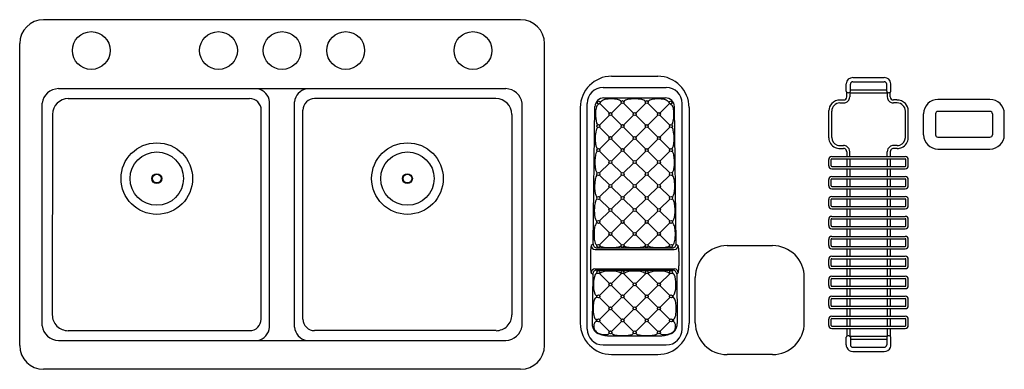
# Model space of a CAD drawing. Units: inches. Extents: x 5975.1 to 6037, y 1245.6 to 1267.6.
import ezdxf

# ---------------------------------------------------------------- set-up
doc = ezdxf.new("R2010")
doc.units = ezdxf.units.IN
doc.header["$LTSCALE"] = 0.64311
doc.header["$MEASUREMENT"] = 0
doc.header["$PDSIZE"] = 0.3125
doc.layers.get('0').update_dxf_attribs({"color": 255, "linetype": 'CONTINUOUS'})
doc.layers.get('Defpoints').update_dxf_attribs({"linetype": 'CONTINUOUS'})
doc.styles.get("Standard").update_dxf_attribs({"font": 'txt', "width": 0.8})

msp = doc.modelspace()

# ---------------------------------------------------------------- linework, layer by layer
for p, q in [((6006.551, 1267.586), (5976.551, 1267.586)), ((5975.051, 1247.086), (5975.051, 1266.086)), ((6008.051, 1247.086), (6008.051, 1266.086)), ((6012.272, 1264.027), (6015.172, 1264.027)), ((6027.443, 1263.947), (6029.409, 1263.947)), ((6027.443, 1263.681), (6029.409, 1263.681)), ((5977.484, 1263.246), (6005.618, 1263.246)), ((6011.733, 1263.314), (6015.711, 1263.314)), ((6027.018, 1263.084), (6027.018, 1263.553)), ((6027.284, 1263.084), (6027.284, 1263.522)), ((6027.284, 1263.172), (6029.568, 1263.172)), ((6029.568, 1263.084), (6029.568, 1263.522)), ((6029.834, 1263.084), (6029.834, 1263.553)), ((5978.106, 1262.618), (5989.511, 1262.623)), ((5990.766, 1248.243), (5990.766, 1262.41)), ((5992.336, 1248.243), (5992.336, 1262.41)), ((6004.997, 1262.618), (5993.592, 1262.623)), ((6011.784, 1262.665), (6015.66, 1262.665)), ((6026.639, 1262.533), (6026.859, 1262.533)), ((6027.057, 1262.731), (6027.057, 1263.018)), ((6027.245, 1263.018), (6027.245, 1262.73)), ((6027.245, 1262.985), (6029.607, 1262.985)), ((6029.607, 1263.018), (6029.607, 1262.73)), ((6029.795, 1262.731), (6029.795, 1263.018)), ((6030.213, 1262.533), (6029.993, 1262.533)), ((6036.063, 1262.569), (6032.789, 1262.569)), ((5976.454, 1248.326), (5976.454, 1262.327)), ((5990.239, 1248.747), (5990.239, 1261.894)), ((5992.863, 1248.747), (5992.863, 1261.894)), ((6006.648, 1248.326), (6006.648, 1262.327)), ((6010.3, 1262.055), (6010.3, 1248.492)), ((6010.733, 1248.12), (6010.733, 1262.314)), ((6011.107, 1253.477), (6011.224, 1262.113)), ((6011.53, 1262.308), (6012.133, 1261.711)), ((6012.895, 1262.334), (6012.264, 1261.71)), ((6013.026, 1262.334), (6013.656, 1261.711)), ((6014.417, 1262.334), (6013.787, 1261.711)), ((6014.549, 1262.334), (6015.179, 1261.71)), ((6015.913, 1262.308), (6015.311, 1261.711)), ((6016.336, 1253.477), (6016.22, 1262.113)), ((6016.711, 1248.12), (6016.711, 1262.314)), ((6017.144, 1262.055), (6017.144, 1248.492)), ((6025.925, 1260.146), (6025.925, 1261.864)), ((6026.111, 1260.179), (6026.111, 1261.832)), ((6026.625, 1262.345), (6026.859, 1262.345)), ((6030.228, 1262.345), (6029.993, 1262.345)), ((6030.741, 1260.179), (6030.741, 1261.832)), ((6030.928, 1260.146), (6030.928, 1261.864)), ((6036.063, 1261.818), (6032.789, 1261.818)), ((5977.109, 1261.622), (5977.103, 1249.016)), ((6005.993, 1261.622), (6006, 1249.016)), ((6012.133, 1261.58), (6011.502, 1260.956)), ((6012.264, 1261.58), (6012.893, 1260.955)), ((6013.026, 1260.957), (6013.656, 1261.581)), ((6014.418, 1260.957), (6013.788, 1261.581)), ((6015.18, 1261.58), (6014.55, 1260.955)), ((6015.311, 1261.58), (6015.941, 1260.956)), ((6031.888, 1260.343), (6031.888, 1261.668)), ((6032.639, 1261.668), (6032.639, 1260.343)), ((6036.213, 1261.668), (6036.213, 1260.343)), ((6036.964, 1260.343), (6036.964, 1261.668)), ((6011.502, 1260.826), (6012.133, 1260.202)), ((6012.264, 1260.202), (6012.894, 1260.827)), ((6013.025, 1260.825), (6013.654, 1260.2)), ((6014.419, 1260.825), (6013.789, 1260.2)), ((6015.18, 1260.202), (6014.549, 1260.827)), ((6015.941, 1260.826), (6015.311, 1260.202)), ((6011.502, 1259.448), (6012.133, 1260.072)), ((6012.264, 1260.072), (6012.894, 1259.448)), ((6013.026, 1259.449), (6013.656, 1260.073)), ((6014.418, 1259.449), (6013.788, 1260.073)), ((6015.18, 1260.072), (6014.549, 1259.448)), ((6015.941, 1259.448), (6015.311, 1260.072)), ((6032.789, 1260.193), (6036.063, 1260.193)), ((6011.502, 1259.318), (6012.133, 1258.694)), ((6012.264, 1258.694), (6012.894, 1259.319)), ((6013.026, 1259.318), (6013.656, 1258.694)), ((6014.418, 1259.318), (6013.788, 1258.694)), ((6015.18, 1258.694), (6014.549, 1259.319)), ((6015.941, 1259.318), (6015.311, 1258.694)), ((6026.625, 1259.666), (6026.859, 1259.666)), ((6026.625, 1259.478), (6026.859, 1259.478)), ((6030.228, 1259.666), (6029.993, 1259.666)), ((6030.228, 1259.478), (6029.993, 1259.478)), ((6032.789, 1259.442), (6036.063, 1259.442)), ((6025.925, 1258.394), (6025.925, 1258.782)), ((6026.073, 1258.394), (6026.073, 1258.782)), ((6026.119, 1258.976), (6030.734, 1258.976)), ((6026.119, 1258.828), (6030.734, 1258.828)), ((6027.057, 1259.28), (6027.057, 1258.976)), ((6027.057, 1258.828), (6027.057, 1258.348)), ((6027.245, 1258.976), (6027.245, 1259.281)), ((6027.245, 1258.828), (6027.245, 1258.348)), ((6029.607, 1258.976), (6029.607, 1259.281)), ((6029.607, 1258.828), (6029.607, 1258.348)), ((6029.795, 1259.28), (6029.795, 1258.976)), ((6029.795, 1258.828), (6029.795, 1258.348)), ((6030.78, 1258.394), (6030.78, 1258.782)), ((6030.928, 1258.394), (6030.928, 1258.782)), ((6011.502, 1257.94), (6012.133, 1258.564)), ((6012.264, 1258.564), (6012.894, 1257.94)), ((6013.026, 1257.941), (6013.656, 1258.565)), ((6014.418, 1257.941), (6013.788, 1258.565)), ((6015.18, 1258.564), (6014.549, 1257.94)), ((6015.941, 1257.94), (6015.311, 1258.564)), ((6026.119, 1258.348), (6030.734, 1258.348)), ((6026.119, 1258.2), (6030.734, 1258.2)), ((6027.057, 1258.2), (6027.057, 1257.72)), ((6027.245, 1258.2), (6027.245, 1257.72)), ((6029.607, 1258.2), (6029.607, 1257.72)), ((6029.795, 1258.2), (6029.795, 1257.72)), ((6011.502, 1257.81), (6012.133, 1257.186)), ((6012.264, 1257.186), (6012.894, 1257.81)), ((6013.025, 1257.81), (6013.656, 1257.186)), ((6014.418, 1257.81), (6013.788, 1257.186)), ((6015.18, 1257.186), (6014.549, 1257.81)), ((6015.941, 1257.81), (6015.311, 1257.186)), ((6025.925, 1257.138), (6025.925, 1257.526)), ((6026.073, 1257.138), (6026.073, 1257.526)), ((6026.119, 1257.72), (6030.734, 1257.72)), ((6026.119, 1257.572), (6030.734, 1257.572)), ((6027.057, 1257.572), (6027.057, 1257.092)), ((6027.245, 1257.572), (6027.245, 1257.092)), ((6029.607, 1257.572), (6029.607, 1257.092)), ((6029.795, 1257.572), (6029.795, 1257.092)), ((6030.78, 1257.138), (6030.78, 1257.526)), ((6030.928, 1257.138), (6030.928, 1257.526)), ((6011.502, 1256.432), (6012.133, 1257.056)), ((6012.264, 1257.056), (6012.894, 1256.432)), ((6013.026, 1256.433), (6013.656, 1257.057)), ((6014.418, 1256.433), (6013.788, 1257.057)), ((6015.18, 1257.056), (6014.549, 1256.432)), ((6015.941, 1256.432), (6015.311, 1257.056)), ((6026.119, 1257.092), (6030.734, 1257.092)), ((6026.119, 1256.944), (6030.734, 1256.944)), ((6027.057, 1256.944), (6027.057, 1256.464)), ((6027.245, 1256.944), (6027.245, 1256.464)), ((6029.607, 1256.944), (6029.607, 1256.464)), ((6029.795, 1256.944), (6029.795, 1256.464)), ((6011.502, 1256.302), (6012.133, 1255.678)), ((6012.264, 1255.678), (6012.894, 1256.303)), ((6013.026, 1256.302), (6013.656, 1255.678)), ((6014.418, 1256.302), (6013.788, 1255.678)), ((6015.18, 1255.678), (6014.549, 1256.303)), ((6015.941, 1256.302), (6015.311, 1255.678)), ((6025.925, 1255.882), (6025.925, 1256.27)), ((6026.073, 1255.882), (6026.073, 1256.27)), ((6026.119, 1256.464), (6030.734, 1256.464)), ((6026.119, 1256.316), (6030.734, 1256.316)), ((6027.057, 1256.316), (6027.057, 1255.836)), ((6027.245, 1256.316), (6027.245, 1255.836)), ((6029.607, 1256.316), (6029.607, 1255.836)), ((6029.795, 1256.316), (6029.795, 1255.836)), ((6030.78, 1255.882), (6030.78, 1256.27)), ((6030.928, 1255.882), (6030.928, 1256.27)), ((6026.119, 1255.836), (6030.734, 1255.836)), ((6026.119, 1255.688), (6030.734, 1255.688)), ((6027.057, 1255.688), (6027.057, 1255.208)), ((6027.245, 1255.688), (6027.245, 1255.208)), ((6029.607, 1255.688), (6029.607, 1255.208)), ((6029.795, 1255.688), (6029.795, 1255.208)), ((6011.502, 1254.924), (6012.133, 1255.548)), ((6012.264, 1255.548), (6012.894, 1254.924)), ((6013.026, 1254.925), (6013.656, 1255.549)), ((6014.418, 1254.925), (6013.788, 1255.549)), ((6015.18, 1255.548), (6014.549, 1254.924)), ((6015.941, 1254.924), (6015.311, 1255.548)), ((6025.925, 1254.626), (6025.925, 1255.014)), ((6026.073, 1254.626), (6026.073, 1255.014)), ((6026.119, 1255.208), (6030.734, 1255.208)), ((6026.119, 1255.06), (6030.734, 1255.06)), ((6027.057, 1255.06), (6027.057, 1254.58)), ((6027.245, 1255.06), (6027.245, 1254.58)), ((6029.607, 1255.06), (6029.607, 1254.58)), ((6029.795, 1255.06), (6029.795, 1254.58)), ((6030.78, 1254.626), (6030.78, 1255.014)), ((6030.928, 1254.626), (6030.928, 1255.014)), ((6011.502, 1254.794), (6012.133, 1254.17)), ((6012.264, 1254.17), (6012.894, 1254.795)), ((6013.026, 1254.794), (6013.656, 1254.17)), ((6014.418, 1254.794), (6013.788, 1254.17)), ((6015.18, 1254.17), (6014.549, 1254.795)), ((6015.941, 1254.794), (6015.311, 1254.17)), ((6026.119, 1254.58), (6030.734, 1254.58)), ((6026.119, 1254.432), (6030.734, 1254.432)), ((6027.057, 1254.432), (6027.057, 1253.952)), ((6027.245, 1254.432), (6027.245, 1253.952)), ((6029.607, 1254.432), (6029.607, 1253.952)), ((6029.795, 1254.432), (6029.795, 1253.952)), ((6011.502, 1253.416), (6012.133, 1254.04)), ((6012.264, 1254.04), (6012.894, 1253.416)), ((6013.026, 1253.416), (6013.656, 1254.04)), ((6014.417, 1253.416), (6013.787, 1254.04)), ((6015.18, 1254.04), (6014.549, 1253.416)), ((6015.941, 1253.416), (6015.311, 1254.04)), ((6025.925, 1253.37), (6025.925, 1253.758)), ((6026.073, 1253.37), (6026.073, 1253.758)), ((6026.119, 1253.952), (6030.734, 1253.952)), ((6026.119, 1253.804), (6030.734, 1253.804)), ((6027.057, 1253.804), (6027.057, 1253.324)), ((6027.245, 1253.804), (6027.245, 1253.324)), ((6029.607, 1253.804), (6029.607, 1253.324)), ((6029.795, 1253.804), (6029.795, 1253.324)), ((6030.78, 1253.37), (6030.78, 1253.758)), ((6030.928, 1253.37), (6030.928, 1253.758)), ((6011.107, 1253.471), (6010.993, 1253.368)), ((6011.235, 1253.12), (6016.208, 1253.12)), ((6011.359, 1253.222), (6016.084, 1253.222)), ((6016.336, 1253.471), (6016.45, 1253.368)), ((6019.537, 1253.369), (6022.387, 1253.369)), ((6026.119, 1253.324), (6030.734, 1253.324)), ((6026.119, 1253.176), (6030.734, 1253.176)), ((6027.057, 1253.176), (6027.057, 1252.696)), ((6027.245, 1253.176), (6027.245, 1252.696)), ((6029.607, 1253.176), (6029.607, 1252.696)), ((6029.795, 1253.176), (6029.795, 1252.696)), ((6010.938, 1252.996), (6010.938, 1252.088)), ((6016.505, 1252.996), (6016.505, 1252.088)), ((6025.925, 1252.114), (6025.925, 1252.502)), ((6026.073, 1252.114), (6026.073, 1252.502)), ((6026.119, 1252.696), (6030.734, 1252.696)), ((6026.119, 1252.548), (6030.734, 1252.548)), ((6027.057, 1252.548), (6027.057, 1252.068)), ((6027.245, 1252.548), (6027.245, 1252.068)), ((6029.607, 1252.548), (6029.607, 1252.068)), ((6029.795, 1252.548), (6029.795, 1252.068)), ((6030.78, 1252.114), (6030.78, 1252.502)), ((6030.928, 1252.114), (6030.928, 1252.502)), ((6011.207, 1251.906), (6016.237, 1251.906)), ((6026.119, 1252.068), (6030.734, 1252.068)), ((6026.119, 1251.92), (6030.734, 1251.92)), ((6027.057, 1251.92), (6027.057, 1251.44)), ((6027.245, 1251.92), (6027.245, 1251.44)), ((6029.607, 1251.92), (6029.607, 1251.44)), ((6029.795, 1251.92), (6029.795, 1251.44)), ((6010.993, 1251.661), (6011.081, 1251.579)), ((6011.082, 1251.586), (6011.042, 1248.467)), ((6011.324, 1251.828), (6016.119, 1251.828)), ((6012.132, 1250.991), (6011.521, 1251.604)), ((6012.264, 1250.991), (6012.877, 1251.604)), ((6013.657, 1250.992), (6013.044, 1251.604)), ((6013.786, 1250.992), (6014.4, 1251.604)), ((6015.18, 1250.991), (6014.567, 1251.604)), ((6015.311, 1250.991), (6015.923, 1251.604)), ((6016.45, 1251.661), (6016.362, 1251.579)), ((6016.362, 1251.586), (6016.402, 1248.467)), ((6017.535, 1248.517), (6017.535, 1251.367)), ((6024.389, 1248.517), (6024.389, 1251.367)), ((6026.119, 1251.44), (6030.734, 1251.44)), ((6026.119, 1251.292), (6030.734, 1251.292)), ((6027.057, 1251.292), (6027.057, 1250.812)), ((6027.245, 1251.292), (6027.245, 1250.812)), ((6029.607, 1251.292), (6029.607, 1250.812)), ((6029.795, 1251.292), (6029.795, 1250.812)), ((6012.133, 1250.861), (6011.502, 1250.237)), ((6012.264, 1250.861), (6012.894, 1250.237)), ((6013.026, 1250.237), (6013.656, 1250.861)), ((6014.418, 1250.237), (6013.788, 1250.861)), ((6015.179, 1250.861), (6014.549, 1250.237)), ((6015.311, 1250.861), (6015.941, 1250.237)), ((6025.925, 1250.858), (6025.925, 1251.246)), ((6026.073, 1250.858), (6026.073, 1251.246)), ((6026.119, 1250.812), (6030.734, 1250.812)), ((6026.119, 1250.664), (6030.734, 1250.664)), ((6027.057, 1250.664), (6027.057, 1250.184)), ((6027.245, 1250.664), (6027.245, 1250.184)), ((6029.607, 1250.664), (6029.607, 1250.184)), ((6029.795, 1250.664), (6029.795, 1250.184)), ((6030.78, 1250.858), (6030.78, 1251.246)), ((6030.928, 1250.858), (6030.928, 1251.246)), ((6011.313, 1250.237), (6011.311, 1250.101)), ((6011.502, 1250.107), (6012.133, 1249.483)), ((6012.264, 1249.483), (6012.894, 1250.107)), ((6013.026, 1250.107), (6013.656, 1249.483)), ((6014.417, 1250.107), (6013.787, 1249.483)), ((6015.18, 1249.483), (6014.549, 1250.107)), ((6015.941, 1250.107), (6015.311, 1249.483)), ((6016.131, 1250.237), (6016.133, 1250.101)), ((6026.119, 1250.184), (6030.734, 1250.184)), ((6026.119, 1250.036), (6030.734, 1250.036)), ((6027.057, 1250.036), (6027.057, 1249.556)), ((6027.245, 1250.036), (6027.245, 1249.556)), ((6029.607, 1250.036), (6029.607, 1249.556)), ((6029.795, 1250.036), (6029.795, 1249.556)), ((6025.925, 1249.602), (6025.925, 1249.99)), ((6026.073, 1249.602), (6026.073, 1249.99)), ((6026.119, 1249.556), (6030.734, 1249.556)), ((6026.119, 1249.408), (6030.734, 1249.408)), ((6027.057, 1249.408), (6027.057, 1248.928)), ((6027.245, 1249.408), (6027.245, 1248.928)), ((6029.607, 1249.408), (6029.607, 1248.928)), ((6029.795, 1249.408), (6029.795, 1248.928)), ((6030.78, 1249.602), (6030.78, 1249.99)), ((6030.928, 1249.602), (6030.928, 1249.99)), ((6012.133, 1249.353), (6011.502, 1248.729)), ((6012.264, 1249.353), (6012.894, 1248.729)), ((6013.026, 1248.729), (6013.656, 1249.353)), ((6014.418, 1248.729), (6013.788, 1249.353)), ((6015.18, 1249.353), (6014.549, 1248.729)), ((6015.311, 1249.353), (6015.941, 1248.729)), ((6026.119, 1248.928), (6030.734, 1248.928)), ((6011.292, 1248.732), (6011.29, 1248.589)), ((6011.502, 1248.599), (6012.133, 1247.975)), ((6012.894, 1248.599), (6012.264, 1247.975)), ((6013.026, 1248.599), (6013.656, 1247.975)), ((6014.418, 1248.599), (6013.788, 1247.975)), ((6014.549, 1248.599), (6015.179, 1247.975)), ((6015.941, 1248.599), (6015.311, 1247.975)), ((6016.151, 1248.732), (6016.154, 1248.589)), ((6025.925, 1248.346), (6025.925, 1248.734)), ((6026.073, 1248.346), (6026.073, 1248.734)), ((6026.119, 1248.78), (6030.734, 1248.78)), ((6026.119, 1248.3), (6030.734, 1248.3)), ((6027.057, 1248.78), (6027.057, 1248.3)), ((6027.245, 1248.78), (6027.245, 1248.3)), ((6029.607, 1248.78), (6029.607, 1248.3)), ((6029.795, 1248.78), (6029.795, 1248.3)), ((6030.78, 1248.346), (6030.78, 1248.734)), ((6030.928, 1248.346), (6030.928, 1248.734)), ((5978.099, 1248.019), (5989.511, 1248.019)), ((6005.003, 1248.019), (5993.591, 1248.019)), ((6012.199, 1247.686), (6015.244, 1247.686)), ((6026.119, 1248.152), (6030.734, 1248.152)), ((6027.018, 1247.125), (6027.018, 1247.6)), ((6027.057, 1248.152), (6027.057, 1247.667)), ((6027.243, 1247.668), (6029.609, 1247.668)), ((6027.245, 1248.152), (6027.245, 1247.668)), ((6027.284, 1247.6), (6027.284, 1247.131)), ((6029.568, 1247.6), (6029.568, 1247.131)), ((6029.607, 1248.152), (6029.607, 1247.668)), ((6029.795, 1248.152), (6029.795, 1247.667)), ((6029.834, 1247.125), (6029.834, 1247.6)), ((5977.484, 1247.407), (6005.618, 1247.407)), ((6011.733, 1247.12), (6015.711, 1247.12)), ((6027.284, 1247.48), (6029.568, 1247.48)), ((6027.443, 1246.972), (6029.409, 1246.972)), ((6012.272, 1246.52), (6015.172, 1246.52)), ((6022.387, 1246.515), (6019.537, 1246.515)), ((6027.443, 1246.706), (6029.409, 1246.706)), ((6006.551, 1245.586), (5976.551, 1245.586))]:
    msp.add_line(p, q)
for centre, radius in [((5979.552, 1265.646), 1.188), ((5987.552, 1265.646), 1.188), ((5991.551, 1265.646), 1.188), ((5995.551, 1265.646), 1.188), ((6003.551, 1265.646), 1.188), ((6011.465, 1262.373), 0.0925), ((6012.96, 1262.399), 0.0925), ((6014.483, 1262.399), 0.0925), ((6015.979, 1262.373), 0.0925), ((6012.198, 1261.645), 0.0925), ((6013.722, 1261.645), 0.0925), ((6015.245, 1261.645), 0.0925), ((6011.437, 1260.891), 0.0925), ((6012.96, 1260.891), 0.0925), ((6014.483, 1260.891), 0.0925), ((6016.007, 1260.891), 0.0925), ((6012.198, 1260.137), 0.0925), ((6013.722, 1260.137), 0.0925), ((6015.245, 1260.137), 0.0925), ((5983.672, 1257.586), 2.25), ((5999.431, 1257.586), 2.25), ((6011.437, 1259.383), 0.0925), ((6012.96, 1259.383), 0.0925), ((6014.483, 1259.383), 0.0925), ((6016.007, 1259.383), 0.0925), ((5983.672, 1257.586), 1.678), ((5999.431, 1257.586), 1.678), ((6012.198, 1258.629), 0.0925), ((6013.722, 1258.629), 0.0925), ((6015.245, 1258.629), 0.0925), ((5983.672, 1257.586), 0.31), ((5983.672, 1257.586), 0.276), ((5999.431, 1257.586), 0.31), ((5999.431, 1257.586), 0.276), ((6011.437, 1257.875), 0.0925), ((6012.96, 1257.875), 0.0925), ((6014.484, 1257.875), 0.0925), ((6016.007, 1257.875), 0.0925), ((6012.198, 1257.121), 0.0925), ((6013.722, 1257.121), 0.0925), ((6015.245, 1257.121), 0.0925), ((6011.437, 1256.367), 0.0925), ((6012.96, 1256.367), 0.0925), ((6014.483, 1256.367), 0.0925), ((6016.007, 1256.367), 0.0925), ((6012.198, 1255.613), 0.0925), ((6013.722, 1255.613), 0.0925), ((6015.245, 1255.613), 0.0925), ((6011.437, 1254.859), 0.0925), ((6012.96, 1254.859), 0.0925), ((6014.483, 1254.859), 0.0925), ((6016.007, 1254.859), 0.0925), ((6012.198, 1254.105), 0.0925), ((6013.722, 1254.105), 0.0925), ((6015.245, 1254.105), 0.0925), ((6011.437, 1253.351), 0.0925), ((6012.96, 1253.351), 0.0925), ((6014.483, 1253.351), 0.0925), ((6016.007, 1253.351), 0.0925), ((6011.437, 1251.707), 0.0925), ((6012.96, 1251.707), 0.0925), ((6014.483, 1251.707), 0.0925), ((6016.007, 1251.707), 0.0925), ((6012.198, 1250.926), 0.0925), ((6013.722, 1250.926), 0.0925), ((6015.245, 1250.926), 0.0925), ((6011.437, 1250.172), 0.0925), ((6012.96, 1250.172), 0.0925), ((6014.483, 1250.172), 0.0925), ((6016.007, 1250.172), 0.0925), ((6012.198, 1249.418), 0.0925), ((6013.722, 1249.418), 0.0925), ((6015.245, 1249.418), 0.0925), ((6011.437, 1248.664), 0.0925), ((6012.96, 1248.664), 0.0925), ((6014.483, 1248.664), 0.0925), ((6016.007, 1248.664), 0.0925), ((6012.198, 1247.91), 0.0925), ((6013.722, 1247.91), 0.0925), ((6015.245, 1247.91), 0.0925)]:
    msp.add_circle(centre, radius)
for centre, radius, start, end in [((5976.551, 1266.086), 1.5, 90, 180), ((6006.551, 1266.086), 1.5, 0, 90), ((6012.272, 1262.055), 1.972, 90, 180), ((6015.172, 1262.055), 1.972, 0, 90), ((6027.444, 1263.52), 0.427, 90.11664, 175.58777), ((6027.443, 1263.522), 0.159, 90.06528, 179.94407), ((6029.408, 1263.52), 0.427, 4.41223, 89.88336), ((6029.409, 1263.522), 0.159, 0.05593, 89.93472), ((5977.518, 1262.172), 1.075, 91.80627, 171.69913), ((5989.833, 1262.327), 0.937, 5.03396, 78.52357), ((5993.27, 1262.327), 0.937, 101.47643, 174.96604), ((6005.585, 1262.172), 1.075, 8.30087, 88.19373), ((6011.733, 1262.314), 1, 90, 180), ((6015.711, 1262.314), 1, 0, 90), ((6027.101, 1263.088), 0.0832, 182.74593, 238.20034), ((6027.197, 1263.091), 0.0874, 303.2409, 355.81278), ((6029.655, 1263.091), 0.0874, 184.18722, 236.7591), ((6029.751, 1263.088), 0.0832, 301.79966, 357.25407), ((5978.106, 1261.621), 0.997, 90.02286, 179.96907), ((5989.511, 1261.894), 0.728, 0, 90.02286), ((5993.591, 1261.894), 0.728, 89.97714, 180), ((6004.996, 1261.621), 0.997, 0.03093, 89.97714), ((6011.784, 1262.105), 0.56, 90, 179.22469), ((6011.861, 1262.177), 0.36, 129.89996, 147.58895), ((6011.932, 1262.092), 0.47, 99.79848, 129.89996), ((6012.247, 1260.83), 1.77, 89.20885, 102.90428), ((6012.246, 1260.712), 1.888, 77.77109, 89.22321), ((6012.543, 1262.033), 0.534, 50.79819, 78.91731), ((6013.361, 1262.073), 0.492, 101.27378, 130.76363), ((6013.73, 1260.224), 2.378, 90.20033, 101.27378), ((6013.713, 1260.224), 2.378, 78.72622, 89.79967), ((6014.082, 1262.073), 0.492, 49.23637, 78.72622), ((6014.9, 1262.033), 0.534, 101.08269, 129.20181), ((6015.197, 1260.712), 1.888, 90.77679, 102.22891), ((6015.196, 1260.83), 1.77, 77.09572, 90.79115), ((6015.511, 1262.092), 0.47, 50.10004, 80.20152), ((6015.66, 1262.105), 0.56, 0.77531, 90), ((6015.582, 1262.177), 0.36, 32.41105, 50.10004), ((6026.626, 1261.828), 0.704, 88.9671, 136.97361), ((6026.859, 1262.731), 0.198, 270.00042, 315.56376), ((6026.859, 1262.731), 0.386, 270.0003, 315.69275), ((6026.859, 1262.731), 0.198, 315.56445, 359.99751), ((6027.154, 1263.173), 0.183, 238.20034, 267.36888), ((6026.859, 1262.731), 0.386, 315.69049, 359.80969), ((6027.153, 1263.158), 0.168, 267.36888, 303.2409), ((6029.699, 1263.158), 0.168, 236.7591, 272.63112), ((6029.993, 1262.731), 0.386, 180.19031, 224.30951), ((6029.699, 1263.173), 0.183, 272.63112, 301.79966), ((6029.993, 1262.731), 0.386, 224.30725, 269.9997), ((6029.993, 1262.731), 0.198, 180.00249, 224.43555), ((6029.993, 1262.731), 0.198, 224.43624, 269.99958), ((6030.226, 1261.828), 0.704, 43.02639, 91.0329), ((6032.789, 1261.668), 0.9, 90, 180), ((6036.063, 1261.668), 0.9, 0, 90), ((6012.875, 1261.706), 1.616, 168.6262, 181.57896), ((6011.695, 1261.943), 0.412, 124.9018, 168.6262), ((6015.749, 1261.943), 0.412, 11.3738, 55.0982), ((6014.569, 1261.706), 1.616, 358.42104, 11.3738), ((6026.624, 1261.832), 0.7, 137.06727, 177.3739), ((6026.625, 1261.832), 0.513, 90.00044, 179.99956), ((6030.228, 1261.832), 0.513, 0.00044, 89.99956), ((6030.228, 1261.832), 0.7, 2.6261, 42.93273), ((6032.789, 1261.668), 0.15, 90, 180), ((6036.063, 1261.668), 0.15, 0, 90), ((6013.013, 1261.576), 1.756, 177.22225, 196.53712), ((6014.43, 1261.576), 1.756, 343.46288, 2.77775), ((6013.479, 1260.14), 2.239, 167.22314, 179.659), ((6011.661, 1260.552), 0.374, 136.16801, 167.22314), ((6011.618, 1261.184), 0.307, 200.41371, 223.19549), ((6015.826, 1261.184), 0.307, 316.80451, 339.58629), ((6015.783, 1260.552), 0.374, 12.77686, 43.83199), ((6013.964, 1260.14), 2.239, 0.341, 12.77686), ((6014.3, 1260.135), 3.06, 179.659, 187.24833), ((6013.143, 1260.135), 3.06, 352.75167, 0.341), ((6026.625, 1260.179), 0.701, 182.64964, 244.98627), ((6026.625, 1260.179), 0.513, 180.00041, 250.50152), ((6030.228, 1260.179), 0.513, 289.49848, 359.99959), ((6030.228, 1260.179), 0.701, 295.01373, 357.35036), ((6032.789, 1260.343), 0.9, 180, 270), ((6032.789, 1260.343), 0.15, 180, 270), ((6036.063, 1260.343), 0.9, 270, 0), ((6036.063, 1260.343), 0.15, 270, 0), ((6011.993, 1259.841), 0.734, 187.24833, 202.95275), ((6011.612, 1259.064), 0.338, 133.24866, 164.05979), ((6011.595, 1259.672), 0.302, 202.95275, 225.26171), ((6015.849, 1259.672), 0.302, 314.73829, 337.04725), ((6015.832, 1259.064), 0.338, 15.94021, 46.75134), ((6015.45, 1259.841), 0.734, 337.04725, 352.75167), ((6026.625, 1260.179), 0.701, 244.98627, 270.00001), ((6026.625, 1260.179), 0.513, 250.50168, 270), ((6026.859, 1259.28), 0.386, 53.09399, 90), ((6026.859, 1259.28), 0.198, 36.67708, 89.99998), ((6026.859, 1259.28), 0.198, 0.00142, 36.67708), ((6026.859, 1259.28), 0.386, 0.16401, 53.09373), ((6029.993, 1259.28), 0.386, 126.90627, 179.83599), ((6029.993, 1259.28), 0.386, 90, 126.90601), ((6029.993, 1259.28), 0.198, 143.32292, 179.99858), ((6029.993, 1259.28), 0.198, 90.00002, 143.32292), ((6030.228, 1260.179), 0.513, 270, 289.49832), ((6030.228, 1260.179), 0.701, 269.99999, 295.01373), ((6013.845, 1258.626), 2.624, 174.77468, 179.59418), ((6012.816, 1258.72), 1.591, 164.05979, 174.77468), ((6014.628, 1258.72), 1.591, 5.22532, 15.94021), ((6013.599, 1258.626), 2.624, 0.40582, 5.22532), ((6026.119, 1258.782), 0.194, 90, 180), ((6026.119, 1258.782), 0.046, 90, 180), ((6030.734, 1258.782), 0.194, 0, 90), ((6030.734, 1258.782), 0.046, 0, 90), ((6014.479, 1258.621), 3.258, 179.59418, 185.31172), ((6012.348, 1258.426), 1.118, 185.45113, 197.6007), ((6011.546, 1258.153), 0.271, 193.89231, 230.73837), ((6015.898, 1258.153), 0.271, 309.26163, 346.10769), ((6015.096, 1258.426), 1.118, 342.3993, 354.54887), ((6012.965, 1258.621), 3.258, 354.68828, 0.40582), ((6026.119, 1258.394), 0.194, 180, 270), ((6026.119, 1258.394), 0.046, 180, 270), ((6030.734, 1258.394), 0.046, 270, 0), ((6030.734, 1258.394), 0.194, 270, 0), ((6012.435, 1257.272), 1.225, 159.79729, 174.1196), ((6011.507, 1257.613), 0.236, 124.42365, 159.79729), ((6015.937, 1257.613), 0.236, 20.20271, 55.57635), ((6015.008, 1257.272), 1.225, 5.8804, 20.20271), ((6026.119, 1257.526), 0.194, 90, 180), ((6026.119, 1257.526), 0.046, 90, 180), ((6030.734, 1257.526), 0.194, 0, 90), ((6030.734, 1257.526), 0.046, 360, 90), ((6014.095, 1257.101), 2.893, 174.1196, 179.2997), ((6014.008, 1257.102), 2.807, 179.2997, 186.94977), ((6013.435, 1257.102), 2.807, 353.05023, 0.7003), ((6013.349, 1257.101), 2.893, 0.7003, 5.8804), ((6026.119, 1257.138), 0.194, 180, 270), ((6026.119, 1257.138), 0.046, 180, 270), ((6030.734, 1257.138), 0.046, 270, 0), ((6030.734, 1257.138), 0.194, 270, 0), ((6012.108, 1256.87), 0.893, 186.94977, 201.19933), ((6011.503, 1256.086), 0.257, 121.55187, 163.56277), ((6011.552, 1256.655), 0.296, 201.19933, 218.96629), ((6011.433, 1256.558), 0.143, 218.96629, 243.29647), ((6016.01, 1256.558), 0.143, 296.70353, 321.03371), ((6015.941, 1256.086), 0.257, 16.43723, 58.44813), ((6015.891, 1256.655), 0.296, 321.03371, 338.80067), ((6015.335, 1256.87), 0.893, 338.80067, 353.05023), ((6026.119, 1256.27), 0.194, 90, 180), ((6026.119, 1256.27), 0.046, 90, 180), ((6030.734, 1256.27), 0.194, 0, 90), ((6030.734, 1256.27), 0.046, 360, 90), ((6013.671, 1255.579), 2.489, 178.87337, 187.56588), ((6013.631, 1255.613), 2.448, 171.5063, 179.66114), ((6012.156, 1255.834), 0.957, 160.12502, 171.51661), ((6015.288, 1255.834), 0.957, 8.48339, 19.87498), ((6013.813, 1255.613), 2.448, 0.33886, 8.4937), ((6013.772, 1255.579), 2.489, 352.43412, 1.12663), ((6026.119, 1255.882), 0.194, 180, 270), ((6026.119, 1255.882), 0.046, 180, 270), ((6030.734, 1255.882), 0.046, 270, 0), ((6030.734, 1255.882), 0.194, 270, 0), ((6012.099, 1255.366), 0.903, 187.32721, 200.99702), ((6011.539, 1255.152), 0.303, 201.20979, 220.85366), ((6015.905, 1255.152), 0.303, 319.14634, 338.79021), ((6015.344, 1255.366), 0.903, 339.00298, 352.67279), ((6026.119, 1255.014), 0.194, 90, 180), ((6026.119, 1255.014), 0.046, 90, 180), ((6030.734, 1255.014), 0.194, 0, 90), ((6030.734, 1255.014), 0.046, 360, 90), ((6013.809, 1254.095), 2.645, 173.5456, 179.47033), ((6012.18, 1254.301), 1.004, 157.63779, 174.81187), ((6011.44, 1254.616), 0.2, 112.06286, 160.28474), ((6011.401, 1255.036), 0.123, 221.65316, 252.96772), ((6016.042, 1255.036), 0.123, 287.03228, 318.34684), ((6016.003, 1254.616), 0.2, 19.71526, 67.93714), ((6015.263, 1254.301), 1.004, 5.18813, 22.36221), ((6013.635, 1254.095), 2.645, 0.52967, 6.4544), ((6026.119, 1254.626), 0.194, 180, 270), ((6026.119, 1254.626), 0.046, 180, 270), ((6030.734, 1254.626), 0.046, 270, 0), ((6030.734, 1254.626), 0.194, 270, 0), ((6013.91, 1254.078), 2.746, 179.13195, 184.81136), ((6012.251, 1253.911), 1.08, 183.39496, 200.86044), ((6015.192, 1253.911), 1.08, 339.13956, 356.60504), ((6013.534, 1254.078), 2.746, 355.18864, 0.86805), ((6026.119, 1253.758), 0.194, 90, 180), ((6026.119, 1253.758), 0.046, 90, 180), ((6030.734, 1253.758), 0.194, 0, 90), ((6030.734, 1253.758), 0.046, 0, 90), ((6012.614, 1252.937), 1.677, 165.1273, 177.97363), ((6011.24, 1253.367), 0.246, 179.78535, 268.95478), ((6011.359, 1253.474), 0.252, 179.22469, 270), ((6011.471, 1253.615), 0.245, 201.16309, 226.43851), ((6011.367, 1253.506), 0.0946, 226.43851, 269.59727), ((6011.695, 1253.547), 0.247, 227.64741, 247.94079), ((6011.884, 1254.015), 0.752, 247.94079, 263.54204), ((6012.215, 1256.934), 3.69, 263.54204, 268.49977), ((6012.209, 1256.702), 3.458, 268.49977, 275.10465), ((6012.451, 1254.247), 0.991, 273.81865, 290.26192), ((6012.698, 1253.553), 0.255, 292.00717, 311.98276), ((6013.261, 1253.611), 0.324, 229.76766, 257.02975), ((6013.511, 1254.512), 1.259, 255.14202, 265.63254), ((6013.708, 1256.744), 3.5, 265.20879, 270.23146), ((6013.736, 1256.744), 3.5, 269.76854, 274.79121), ((6013.932, 1254.512), 1.259, 274.36746, 284.85798), ((6014.183, 1253.611), 0.324, 282.97025, 310.23234), ((6014.745, 1253.553), 0.255, 228.01724, 247.99283), ((6014.993, 1254.247), 0.991, 249.73808, 266.18135), ((6015.235, 1256.702), 3.458, 264.89535, 271.50023), ((6015.229, 1256.934), 3.69, 271.50023, 276.45796), ((6015.559, 1254.015), 0.752, 276.45796, 292.05921), ((6015.748, 1253.547), 0.247, 292.05921, 312.35259), ((6016.076, 1253.506), 0.0946, 270.40273, 313.56149), ((6016.084, 1253.474), 0.252, 270, 0.77531), ((6015.973, 1253.615), 0.245, 313.56149, 338.83691), ((6016.204, 1253.367), 0.246, 271.04522, 0.21465), ((6014.829, 1252.937), 1.677, 2.02637, 14.8727), ((6019.537, 1251.367), 2.002, 90, 180), ((6022.387, 1251.367), 2.002, 0, 90), ((6026.119, 1253.37), 0.194, 180, 270), ((6026.119, 1253.37), 0.046, 180, 270), ((6030.734, 1253.37), 0.046, 270, 0), ((6030.734, 1253.37), 0.194, 270, 0), ((6026.119, 1252.502), 0.194, 90, 180), ((6026.119, 1252.502), 0.046, 90, 180), ((6030.734, 1252.502), 0.194, 0, 90), ((6030.734, 1252.502), 0.046, 0, 90), ((6016.878, 1252.423), 5.95, 183.22855, 186.05515), ((6011.245, 1251.658), 0.252, 98.65509, 179.2561), ((6016.199, 1251.658), 0.252, 0.7439, 81.34491), ((6010.565, 1252.423), 5.95, 353.94485, 356.77145), ((6026.119, 1252.114), 0.194, 180, 270), ((6026.119, 1252.114), 0.046, 180, 270), ((6030.734, 1252.114), 0.046, 270, 0), ((6030.734, 1252.114), 0.194, 270, 0), ((6011.386, 1251.823), 0.425, 183.68897, 202.37359), ((6011.333, 1251.576), 0.252, 92.05817, 177.82539), ((6012.446, 1251), 1.323, 155.54432, 182.71484), ((6011.342, 1251.482), 0.12, 95.64189, 146.93078), ((6011.437, 1250.52), 1.087, 85.61073, 95.64189), ((6011.755, 1251.41), 0.304, 103.96201, 140.4672), ((6012.199, 1249.626), 2.142, 76.03799, 103.96201), ((6012.642, 1251.41), 0.304, 39.5329, 76.03799), ((6012.96, 1250.513), 1.093, 85.62752, 94.37157), ((6013.284, 1251.4), 0.315, 104.61268, 139.8167), ((6013.678, 1249.981), 1.788, 88.59725, 105.3466), ((6013.766, 1249.981), 1.788, 74.6534, 91.40275), ((6014.159, 1251.4), 0.315, 40.1833, 75.38732), ((6014.483, 1250.513), 1.093, 85.62843, 94.37248), ((6014.801, 1251.41), 0.304, 103.96201, 140.4671), ((6015.245, 1249.626), 2.142, 76.03799, 103.96201), ((6015.688, 1251.41), 0.304, 39.5328, 76.03799), ((6016.006, 1250.52), 1.087, 84.35811, 94.38927), ((6016.101, 1251.482), 0.12, 33.06922, 84.35811), ((6016.11, 1251.576), 0.252, 2.17461, 87.94183), ((6014.997, 1251), 1.323, 357.28516, 24.45568), ((6016.057, 1251.823), 0.425, 337.62641, 356.31103), ((6026.119, 1251.246), 0.194, 90, 180), ((6026.119, 1251.246), 0.046, 90, 180), ((6030.734, 1251.246), 0.194, 0, 90), ((6030.734, 1251.246), 0.046, 360, 90), ((6012.672, 1250.852), 1.55, 176.83555, 199.48514), ((6014.771, 1250.852), 1.55, 340.51486, 3.16445), ((6026.119, 1250.858), 0.194, 180, 270), ((6026.119, 1250.858), 0.046, 180, 270), ((6030.734, 1250.858), 0.046, 270, 0), ((6030.734, 1250.858), 0.194, 270, 0), ((6011.729, 1249.717), 0.596, 145.26778, 172.36677), ((6011.435, 1250.44), 0.248, 205.13968, 225.39847), ((6011.337, 1249.979), 0.125, 102.17007, 141.6946), ((6011.331, 1250.335), 0.1, 225.50365, 259.13642), ((6011.399, 1249.69), 0.42, 94.24264, 102.17007), ((6011.437, 1250.937), 0.711, 259.90844, 264.117), ((6016.044, 1249.69), 0.42, 77.82993, 85.75736), ((6016.006, 1250.937), 0.711, 275.883, 280.09156), ((6016.112, 1250.335), 0.1, 280.86358, 314.49635), ((6016.106, 1249.979), 0.125, 38.3054, 77.82993), ((6016.008, 1250.44), 0.248, 314.60153, 334.86032), ((6015.715, 1249.717), 0.596, 7.63323, 34.73222), ((6026.119, 1249.99), 0.194, 90, 180), ((6026.119, 1249.99), 0.046, 90, 180), ((6030.734, 1249.99), 0.194, 0, 90), ((6030.734, 1249.99), 0.046, 0, 90), ((6013.186, 1249.374), 2.081, 178.49224, 191.06435), ((6013.332, 1249.421), 2.226, 170.30427, 179.80244), ((6014.257, 1249.374), 2.081, 348.93565, 1.50776), ((6014.111, 1249.421), 2.226, 0.19756, 9.69573), ((6026.119, 1249.602), 0.194, 180, 270), ((6026.119, 1249.602), 0.046, 180, 270), ((6030.734, 1249.602), 0.046, 270, 0), ((6030.734, 1249.602), 0.194, 270, 0), ((5978.099, 1249.015), 0.997, 179.96907, 270), ((6005.003, 1249.015), 0.997, 270, 0.03093), ((6011.757, 1249.101), 0.626, 191.66286, 206.78394), ((6011.424, 1248.938), 0.255, 207.79329, 221.55746), ((6016.02, 1248.938), 0.255, 318.44254, 332.20671), ((6015.686, 1249.101), 0.626, 333.21606, 348.33714), ((6026.119, 1248.734), 0.194, 90, 180), ((6030.734, 1248.734), 0.194, 0, 90), ((5977.518, 1248.481), 1.075, 188.30418, 268.19225), ((5989.511, 1248.747), 0.728, 270, 0), ((5989.833, 1248.325), 0.937, 281.47643, 354.96603), ((5993.27, 1248.325), 0.937, 185.03397, 258.52357), ((5993.591, 1248.747), 0.728, 180, 270), ((6005.585, 1248.481), 1.075, 271.80775, 351.69582), ((6012.272, 1248.492), 1.972, 180, 270), ((6011.857, 1248.488), 0.816, 181.49797, 216.07212), ((6011.619, 1248.3), 0.472, 156.19575, 179.26786), ((6011.688, 1248.299), 0.542, 179.26786, 198.58113), ((6011.375, 1248.408), 0.205, 147.09169, 156.19575), ((6011.399, 1248.392), 0.234, 133.26872, 147.09169), ((6011.317, 1248.839), 0.11, 219.91584, 256.76162), ((6011.312, 1248.485), 0.107, 101.98081, 133.26872), ((6011.437, 1247.894), 0.711, 95.55851, 101.98081), ((6011.437, 1249.428), 0.711, 258.23718, 264.10685), ((6015.172, 1248.492), 1.972, 270, 0), ((6016.006, 1247.894), 0.711, 78.01919, 84.44149), ((6016.006, 1249.428), 0.711, 275.89315, 281.76282), ((6016.126, 1248.839), 0.11, 283.23838, 320.08416), ((6016.132, 1248.485), 0.107, 46.73128, 78.01919), ((6016.045, 1248.392), 0.234, 32.90831, 46.73128), ((6016.069, 1248.408), 0.205, 23.80425, 32.90831), ((6015.586, 1248.488), 0.816, 323.92788, 358.50203), ((6015.825, 1248.3), 0.472, 0.73214, 23.80425), ((6015.755, 1248.299), 0.542, 341.41887, 0.73214), ((6019.537, 1248.517), 2.002, 180, 270), ((6022.387, 1248.517), 2.002, 270, 0), ((6026.119, 1248.346), 0.194, 180, 270), ((6026.119, 1248.734), 0.046, 90, 180), ((6026.119, 1248.346), 0.046, 180, 270), ((6030.734, 1248.734), 0.046, 0, 90), ((6030.734, 1248.346), 0.194, 270, 0), ((6030.734, 1248.346), 0.046, 270, 0), ((6011.733, 1248.12), 1, 180, 270), ((6011.595, 1248.281), 0.447, 200.16277, 238.4684), ((6011.712, 1248.454), 0.681, 220.93693, 250.50778), ((6011.782, 1248.584), 0.803, 238.39369, 259.30144), ((6012.247, 1250.035), 2.35, 251.08961, 268.83772), ((6011.842, 1248.771), 0.999, 257.92252, 276.64046), ((6011.93, 1248.068), 0.29, 275.33352, 312.22961), ((6012.553, 1248.155), 0.414, 227.05433, 264.5041), ((6012.876, 1249.9), 2.187, 260.45962, 268.73547), ((6012.959, 1251.214), 3.503, 267.84966, 275.76585), ((6013.228, 1248.642), 0.917, 275.16557, 291.12514), ((6013.451, 1248.042), 0.278, 292.91961, 308.2078), ((6013.519, 1247.95), 0.163, 309.30538, 323.10075), ((6013.924, 1247.95), 0.163, 216.89925, 230.69462), ((6013.993, 1248.042), 0.278, 231.7922, 247.08039), ((6014.215, 1248.642), 0.917, 248.87486, 264.83443), ((6014.485, 1251.214), 3.503, 264.23415, 272.15034), ((6014.568, 1249.9), 2.187, 271.26453, 279.54038), ((6014.891, 1248.155), 0.414, 275.4959, 312.94567), ((6015.197, 1250.035), 2.35, 271.16228, 288.91039), ((6015.513, 1248.068), 0.29, 227.77039, 264.66648), ((6015.602, 1248.771), 0.999, 263.35954, 282.07748), ((6015.711, 1248.12), 1, 270, 0), ((6015.662, 1248.584), 0.803, 280.69856, 301.60631), ((6015.731, 1248.454), 0.681, 289.49222, 319.06307), ((6015.849, 1248.281), 0.447, 301.5316, 339.83723), ((6027.12, 1247.585), 0.103, 107.99804, 171.46027), ((6027.154, 1247.481), 0.212, 81.9041, 107.99804), ((6027.164, 1247.555), 0.138, 44.31846, 81.9041), ((6027.209, 1247.599), 0.075, 1.00431, 44.31846), ((6029.643, 1247.599), 0.075, 135.68154, 178.99569), ((6029.688, 1247.555), 0.138, 98.0959, 135.68154), ((6029.698, 1247.481), 0.212, 72.00196, 98.0959), ((6029.732, 1247.585), 0.103, 8.53973, 72.00196), ((5976.551, 1247.086), 1.5, 180, 270), ((6006.551, 1247.086), 1.5, 270, 0), ((6027.444, 1247.131), 0.426, 180.89347, 203.00156), ((6027.443, 1247.131), 0.425, 203.00156, 270.00384), ((6027.443, 1247.131), 0.159, 180.04439, 269.94019), ((6029.409, 1247.131), 0.159, 270.05981, 359.95561), ((6029.409, 1247.131), 0.425, 269.99616, 336.99844), ((6029.408, 1247.131), 0.426, 336.99844, 359.10653)]:
    msp.add_arc(centre, radius, start, end)
at = {"layer": 'Defpoints'}
msp.add_point((5991.551, 1265.646), dxfattribs=at)

# ---------------------------------------------------------------- texts
for tag, p, s in [('MODELNUMBER', (5991.552, 1256.59), 'K-8679-5UA3'), ('TRADENAME', (5991.552, 1256.589), 'RIVERBY'), ('PRODUCT', (5991.552, 1256.587), 'KITCHEN SINK')]:
    msp.add_attdef(tag, p, s, height=0.001, dxfattribs=at)

doc.saveas('drawing.dxf')
